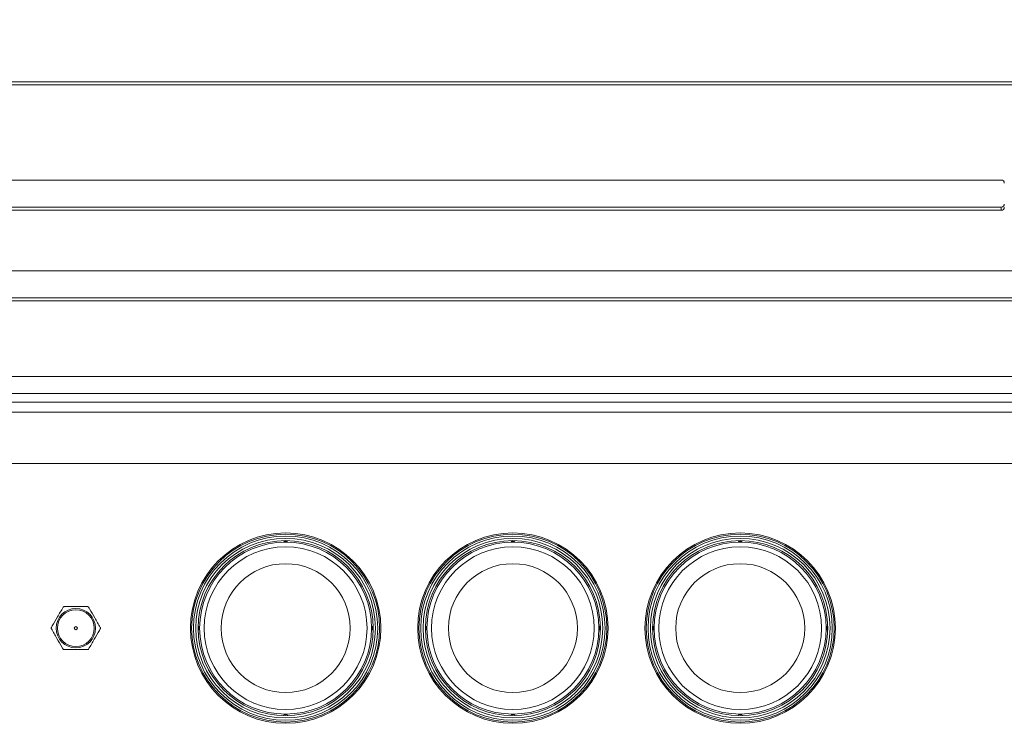
# Model space of a CAD drawing. Units: millimetres. Extents: x 50 to 4150, y 50 to 2920.
# Drawn here: x 3410 to 3571, y 2343 to 2458 of the extents above; entities that cross this region are included whole.
import ezdxf

# ---------------------------------------------------------------- set-up
doc = ezdxf.new("R2010")
doc.units = ezdxf.units.MM
doc.header["$LTSCALE"] = 10
doc.layers.add('FORMAT', color=7, linetype='Continuous')
doc.styles.add('SLDTEXTSTYLE0', font='TXT', dxfattribs={"width": 0.605})
doc.dimstyles.new('SLDDIMSTYLE0', dxfattribs={"dimtxt": 25, "dimasz": 30, "dimexe": 0, "dimexo": 0.0625, "dimgap": 6.25, "dimtad": 1, "dimrnd": 1e-09, "dimzin": 12, "dimdsep": 46, "dimtxsty": 'SLDTEXTSTYLE0', "dimsah": 1, "dimcen": 0.09, "dimadec": 0, "dimazin": 3, "dimtfac": 1, "dimtofl": 0, "dimtmove": 0, "dimatfit": 3, "dimfxl": 1, "dimfrac": 2, "dimtolj": 1, "dimtzin": 12, "dimarcsym": 0})

# ---------------------------------------------------------------- blocks, each defined once
blk = doc.blocks.new('_D')
at = {"layer": 'FORMAT'}
for p, q in [((2775.79, 2407.71), (2775.79, 2645.58)), ((3725.79, 2406.63), (3725.79, 2645.58)), ((2775.79, 2635.58), (3725.79, 2635.58))]:
    blk.add_line(p, q, dxfattribs=at)
for points in [[(2775.79, 2635.58), (2805.79, 2630.58), (2805.79, 2640.58)], [(3725.79, 2635.58), (3695.79, 2640.58), (3695.79, 2630.58)]]:
    blk.add_solid(points, dxfattribs=at)
at = {"layer": 'FORMAT', "char_height": 25, "attachment_point": 1, "style": 'SLDTEXTSTYLE0'}
for s, insert in [('mm (37,4 in)', (3187.67, 2667.81)), ('950', (3121, 2667.81))]:
    blk.add_mtext(s, dxfattribs=dict(at, insert=insert))

msp = doc.modelspace()

# ---------------------------------------------------------------- linework, layer by layer
at = {"color": 7, "linetype": 'Continuous', "lineweight": 15}
for p, q in [((3707.367, 2447.645), (2794.216, 2447.645)), ((3707.367, 2447.124), (2794.216, 2447.124)), ((3301.292, 2431.63), (3570.292, 2431.63)), ((3301.292, 2427.227), (3570.292, 2427.227)), ((3570.292, 2426.706), (3301.292, 2426.706)), ((3371.292, 2416.858), (3660.292, 2416.858)), ((3371.292, 2412.455), (3660.292, 2412.455)), ((3660.292, 2411.934), (3371.292, 2411.934)), ((3704.488, 2399.624), (3260.292, 2399.624)), ((2802.042, 2396.873), (3698.54, 2396.873)), ((2801.292, 2395.446), (3700.292, 2395.446)), ((2804.292, 2385.446), (3697.292, 2385.446)), ((3453.542, 2372.746), (3453.542, 2372.791)), ((3453.942, 2372.646), (3453.642, 2372.646)), ((3454.042, 2372.791), (3454.042, 2372.746)), ((3490.542, 2372.746), (3490.542, 2372.791)), ((3490.942, 2372.646), (3490.642, 2372.646)), ((3491.042, 2372.791), (3491.042, 2372.746)), ((3527.542, 2372.746), (3527.542, 2372.791)), ((3527.942, 2372.646), (3527.642, 2372.646)), ((3528.042, 2372.791), (3528.042, 2372.746)), ((3439.646, 2358.896), (3439.692, 2358.896)), ((3439.692, 2358.396), (3439.646, 2358.396)), ((3439.792, 2358.796), (3439.792, 2358.496)), ((3467.792, 2358.496), (3467.792, 2358.796)), ((3467.892, 2358.896), (3467.937, 2358.896)), ((3467.937, 2358.396), (3467.892, 2358.396)), ((3476.646, 2358.896), (3476.692, 2358.896)), ((3476.692, 2358.396), (3476.646, 2358.396)), ((3476.792, 2358.796), (3476.792, 2358.496)), ((3504.792, 2358.496), (3504.792, 2358.796)), ((3504.892, 2358.896), (3504.937, 2358.896)), ((3504.937, 2358.396), (3504.892, 2358.396)), ((3513.646, 2358.896), (3513.692, 2358.896)), ((3513.692, 2358.396), (3513.646, 2358.396)), ((3513.792, 2358.796), (3513.792, 2358.496)), ((3541.792, 2358.496), (3541.792, 2358.796)), ((3541.892, 2358.896), (3541.937, 2358.896)), ((3541.937, 2358.396), (3541.892, 2358.396)), ((3453.542, 2344.5), (3453.542, 2344.546)), ((3453.642, 2344.646), (3453.942, 2344.646)), ((3454.042, 2344.546), (3454.042, 2344.5)), ((3490.542, 2344.5), (3490.542, 2344.546)), ((3490.642, 2344.646), (3490.942, 2344.646)), ((3491.042, 2344.546), (3491.042, 2344.5)), ((3527.542, 2344.5), (3527.542, 2344.546)), ((3527.642, 2344.646), (3527.942, 2344.646)), ((3528.042, 2344.546), (3528.042, 2344.5))]:
    msp.add_line(p, q, dxfattribs=at)
at = {"color": 8, "linetype": 'Continuous', "lineweight": 0}
for p, q in [((3570.292, 2427.227), (3570.292, 2426.706)), ((2801.292, 2393.846), (3700.292, 2393.846)), ((3453.542, 2372.746), (3453.642, 2372.746)), ((3453.642, 2372.795), (3453.642, 2372.746)), ((3453.642, 2372.646), (3453.642, 2372.746)), ((3453.642, 2372.746), (3453.942, 2372.746)), ((3453.942, 2372.746), (3453.942, 2372.795)), ((3453.942, 2372.746), (3454.042, 2372.746)), ((3453.942, 2372.646), (3453.942, 2372.746)), ((3490.542, 2372.746), (3490.642, 2372.746)), ((3490.642, 2372.795), (3490.642, 2372.746)), ((3490.642, 2372.646), (3490.642, 2372.746)), ((3490.642, 2372.746), (3490.942, 2372.746)), ((3490.942, 2372.746), (3490.942, 2372.795)), ((3490.942, 2372.646), (3490.942, 2372.746)), ((3490.942, 2372.746), (3491.042, 2372.746)), ((3527.542, 2372.746), (3527.642, 2372.746)), ((3527.642, 2372.795), (3527.642, 2372.746)), ((3527.642, 2372.746), (3527.942, 2372.746)), ((3527.642, 2372.646), (3527.642, 2372.746)), ((3527.942, 2372.746), (3527.942, 2372.795)), ((3527.942, 2372.746), (3528.042, 2372.746)), ((3527.942, 2372.646), (3527.942, 2372.746)), ((3439.692, 2358.796), (3439.642, 2358.796)), ((3439.642, 2358.496), (3439.692, 2358.496)), ((3439.692, 2358.796), (3439.692, 2358.896)), ((3439.692, 2358.496), (3439.692, 2358.796)), ((3439.792, 2358.796), (3439.692, 2358.796)), ((3439.692, 2358.396), (3439.692, 2358.496)), ((3439.792, 2358.496), (3439.692, 2358.496)), ((3467.792, 2358.796), (3467.892, 2358.796)), ((3467.792, 2358.496), (3467.892, 2358.496)), ((3467.892, 2358.896), (3467.892, 2358.796)), ((3467.941, 2358.796), (3467.892, 2358.796)), ((3467.892, 2358.796), (3467.892, 2358.496)), ((3467.892, 2358.496), (3467.892, 2358.396)), ((3467.892, 2358.496), (3467.941, 2358.496)), ((3476.692, 2358.796), (3476.642, 2358.796)), ((3476.642, 2358.496), (3476.692, 2358.496)), ((3476.692, 2358.796), (3476.692, 2358.896)), ((3476.692, 2358.496), (3476.692, 2358.796)), ((3476.792, 2358.796), (3476.692, 2358.796)), ((3476.792, 2358.496), (3476.692, 2358.496)), ((3476.692, 2358.396), (3476.692, 2358.496)), ((3504.792, 2358.796), (3504.892, 2358.796)), ((3504.792, 2358.496), (3504.892, 2358.496)), ((3504.892, 2358.896), (3504.892, 2358.796)), ((3504.941, 2358.796), (3504.892, 2358.796)), ((3504.892, 2358.796), (3504.892, 2358.496)), ((3504.892, 2358.496), (3504.892, 2358.396)), ((3504.892, 2358.496), (3504.941, 2358.496)), ((3513.692, 2358.796), (3513.642, 2358.796)), ((3513.642, 2358.496), (3513.692, 2358.496)), ((3513.692, 2358.796), (3513.692, 2358.896)), ((3513.692, 2358.496), (3513.692, 2358.796)), ((3513.792, 2358.796), (3513.692, 2358.796)), ((3513.692, 2358.396), (3513.692, 2358.496)), ((3513.792, 2358.496), (3513.692, 2358.496)), ((3541.792, 2358.796), (3541.892, 2358.796)), ((3541.792, 2358.496), (3541.892, 2358.496)), ((3541.892, 2358.896), (3541.892, 2358.796)), ((3541.892, 2358.796), (3541.892, 2358.496)), ((3541.941, 2358.796), (3541.892, 2358.796)), ((3541.892, 2358.496), (3541.892, 2358.396)), ((3541.892, 2358.496), (3541.941, 2358.496)), ((3453.642, 2344.546), (3453.542, 2344.546)), ((3453.642, 2344.646), (3453.642, 2344.546)), ((3453.642, 2344.546), (3453.642, 2344.496)), ((3453.942, 2344.546), (3453.642, 2344.546)), ((3453.942, 2344.646), (3453.942, 2344.546)), ((3453.942, 2344.496), (3453.942, 2344.546)), ((3454.042, 2344.546), (3453.942, 2344.546)), ((3490.642, 2344.546), (3490.542, 2344.546)), ((3490.642, 2344.646), (3490.642, 2344.546)), ((3490.942, 2344.546), (3490.642, 2344.546)), ((3490.642, 2344.546), (3490.642, 2344.496)), ((3490.942, 2344.646), (3490.942, 2344.546)), ((3490.942, 2344.496), (3490.942, 2344.546)), ((3491.042, 2344.546), (3490.942, 2344.546)), ((3527.642, 2344.546), (3527.542, 2344.546)), ((3527.642, 2344.646), (3527.642, 2344.546)), ((3527.942, 2344.546), (3527.642, 2344.546)), ((3527.642, 2344.546), (3527.642, 2344.496)), ((3527.942, 2344.646), (3527.942, 2344.546)), ((3527.942, 2344.496), (3527.942, 2344.546)), ((3528.042, 2344.546), (3527.942, 2344.546))]:
    msp.add_line(p, q, dxfattribs=at)
at = {"color": 8, "linetype": 'Continuous', "lineweight": 0, "flags": 128}
for points in [[(3453.642, 2372.795), (3453.641, 2372.814), (3453.641, 2372.833), (3453.641, 2372.85), (3453.641, 2372.866), (3453.641, 2372.878), (3453.641, 2372.887), (3453.64, 2372.893), (3453.64, 2372.895)], [(3453.942, 2372.795), (3453.942, 2372.814), (3453.942, 2372.833), (3453.942, 2372.85), (3453.942, 2372.866), (3453.942, 2372.878), (3453.942, 2372.887), (3453.943, 2372.893), (3453.943, 2372.895)], [(3490.642, 2372.795), (3490.641, 2372.814), (3490.641, 2372.833), (3490.641, 2372.85), (3490.641, 2372.866), (3490.641, 2372.878), (3490.641, 2372.887), (3490.64, 2372.893), (3490.64, 2372.895)], [(3490.942, 2372.795), (3490.942, 2372.814), (3490.942, 2372.833), (3490.942, 2372.85), (3490.942, 2372.866), (3490.942, 2372.878), (3490.942, 2372.887), (3490.943, 2372.893), (3490.943, 2372.895)], [(3527.642, 2372.795), (3527.641, 2372.814), (3527.641, 2372.833), (3527.641, 2372.85), (3527.641, 2372.866), (3527.641, 2372.878), (3527.641, 2372.887), (3527.64, 2372.893), (3527.64, 2372.895)], [(3527.942, 2372.795), (3527.942, 2372.814), (3527.942, 2372.833), (3527.942, 2372.85), (3527.942, 2372.866), (3527.942, 2372.878), (3527.943, 2372.887), (3527.943, 2372.893), (3527.943, 2372.895)], [(3439.642, 2358.796), (3439.623, 2358.796), (3439.604, 2358.796), (3439.587, 2358.796), (3439.572, 2358.796), (3439.559, 2358.797), (3439.55, 2358.797), (3439.544, 2358.797), (3439.542, 2358.797)], [(3439.642, 2358.496), (3439.623, 2358.495), (3439.604, 2358.495), (3439.587, 2358.495), (3439.572, 2358.495), (3439.559, 2358.495), (3439.55, 2358.495), (3439.544, 2358.495), (3439.542, 2358.495)], [(3467.941, 2358.796), (3467.96, 2358.796), (3467.979, 2358.796), (3467.996, 2358.796), (3468.011, 2358.796), (3468.024, 2358.797), (3468.033, 2358.797), (3468.039, 2358.797), (3468.041, 2358.797)], [(3467.941, 2358.496), (3467.96, 2358.495), (3467.979, 2358.495), (3467.996, 2358.495), (3468.011, 2358.495), (3468.024, 2358.495), (3468.033, 2358.495), (3468.039, 2358.495), (3468.041, 2358.495)], [(3476.642, 2358.796), (3476.623, 2358.796), (3476.604, 2358.796), (3476.587, 2358.796), (3476.572, 2358.796), (3476.559, 2358.797), (3476.55, 2358.797), (3476.544, 2358.797), (3476.542, 2358.797)], [(3476.642, 2358.496), (3476.623, 2358.495), (3476.604, 2358.495), (3476.587, 2358.495), (3476.572, 2358.495), (3476.559, 2358.495), (3476.55, 2358.495), (3476.544, 2358.495), (3476.542, 2358.495)], [(3504.941, 2358.796), (3504.96, 2358.796), (3504.979, 2358.796), (3504.996, 2358.796), (3505.011, 2358.796), (3505.024, 2358.797), (3505.033, 2358.797), (3505.039, 2358.797), (3505.041, 2358.797)], [(3504.941, 2358.496), (3504.96, 2358.495), (3504.979, 2358.495), (3504.996, 2358.495), (3505.011, 2358.495), (3505.024, 2358.495), (3505.033, 2358.495), (3505.039, 2358.495), (3505.041, 2358.495)], [(3513.642, 2358.796), (3513.623, 2358.796), (3513.604, 2358.796), (3513.587, 2358.796), (3513.572, 2358.796), (3513.559, 2358.797), (3513.55, 2358.797), (3513.544, 2358.797), (3513.542, 2358.797)], [(3513.642, 2358.496), (3513.623, 2358.495), (3513.604, 2358.495), (3513.587, 2358.495), (3513.572, 2358.495), (3513.559, 2358.495), (3513.55, 2358.495), (3513.544, 2358.495), (3513.542, 2358.495)], [(3541.941, 2358.796), (3541.96, 2358.796), (3541.979, 2358.796), (3541.996, 2358.796), (3542.011, 2358.796), (3542.024, 2358.797), (3542.033, 2358.797), (3542.039, 2358.797), (3542.041, 2358.797)], [(3541.941, 2358.496), (3541.96, 2358.495), (3541.979, 2358.495), (3541.996, 2358.495), (3542.011, 2358.495), (3542.024, 2358.495), (3542.033, 2358.495), (3542.039, 2358.495), (3542.041, 2358.495)], [(3453.642, 2344.496), (3453.641, 2344.477), (3453.641, 2344.458), (3453.641, 2344.441), (3453.641, 2344.426), (3453.641, 2344.413), (3453.641, 2344.404), (3453.64, 2344.398), (3453.64, 2344.397)], [(3453.942, 2344.496), (3453.942, 2344.477), (3453.942, 2344.458), (3453.942, 2344.441), (3453.942, 2344.426), (3453.942, 2344.413), (3453.942, 2344.404), (3453.943, 2344.398), (3453.943, 2344.397)], [(3490.642, 2344.496), (3490.641, 2344.477), (3490.641, 2344.458), (3490.641, 2344.441), (3490.641, 2344.426), (3490.641, 2344.413), (3490.641, 2344.404), (3490.64, 2344.398), (3490.64, 2344.397)], [(3490.942, 2344.496), (3490.942, 2344.477), (3490.942, 2344.458), (3490.942, 2344.441), (3490.942, 2344.426), (3490.942, 2344.413), (3490.942, 2344.404), (3490.943, 2344.398), (3490.943, 2344.397)], [(3527.642, 2344.496), (3527.641, 2344.477), (3527.641, 2344.458), (3527.641, 2344.441), (3527.641, 2344.426), (3527.641, 2344.413), (3527.641, 2344.404), (3527.64, 2344.398), (3527.64, 2344.397)], [(3527.942, 2344.496), (3527.942, 2344.477), (3527.942, 2344.458), (3527.942, 2344.441), (3527.942, 2344.426), (3527.942, 2344.413), (3527.943, 2344.404), (3527.943, 2344.398), (3527.943, 2344.397)]]:
    msp.add_lwpolyline(points, dxfattribs=at)
at = {"color": 7, "linetype": 'Continuous', "lineweight": 15}
for centre, radius in [((3453.792, 2358.646), 15.5), ((3490.792, 2358.646), 15.5), ((3527.792, 2358.646), 15.5), ((3453.792, 2358.646), 15), ((3453.792, 2358.646), 14.25), ((3453.792, 2358.646), 14), ((3490.792, 2358.646), 15), ((3490.792, 2358.646), 14.25), ((3490.792, 2358.646), 14), ((3527.792, 2358.646), 15), ((3527.792, 2358.646), 14.25), ((3527.792, 2358.646), 14), ((3419.642, 2358.646), 3.2), ((3419.642, 2358.646), 3)]:
    msp.add_circle(centre, radius, dxfattribs=at)
at = {"color": 8, "linetype": 'Continuous', "lineweight": 0}
for centre, radius in [((3453.792, 2358.646), 15.3), ((3490.792, 2358.646), 15.3), ((3527.792, 2358.646), 15.3), ((3453.792, 2358.646), 14.625), ((3490.792, 2358.646), 14.625), ((3527.792, 2358.646), 14.625), ((3453.792, 2358.646), 13.25), ((3490.792, 2358.646), 13.25), ((3527.792, 2358.646), 13.25), ((3453.792, 2358.646), 10.5), ((3490.792, 2358.646), 10.5), ((3527.792, 2358.646), 10.5), ((3419.642, 2358.646), 0.25)]:
    msp.add_circle(centre, radius, dxfattribs=at)
at = {"color": 7, "linetype": 'Continuous', "lineweight": 15}
for centre, radius, start, end in [((3570.295, 2431.134), 0.496, 0.4429, 90.43461), ((3570.295, 2427.723), 0.496, 269.56191, 359.56058), ((3570.295, 2427.203), 0.496, 269.56191, 359.56058), ((3453.442, 2372.791), 0.1, 0, 91.41735), ((3453.642, 2372.746), 0.1, 180, 270), ((3453.942, 2372.746), 0.1, 270, 0), ((3454.142, 2372.791), 0.1, 88.58265, 180), ((3490.442, 2372.791), 0.1, 0, 91.41735), ((3490.642, 2372.746), 0.1, 180, 270), ((3490.942, 2372.746), 0.1, 270, 0), ((3491.142, 2372.791), 0.1, 88.58265, 180), ((3527.442, 2372.791), 0.1, 0, 91.41735), ((3527.642, 2372.746), 0.1, 180, 270), ((3527.942, 2372.746), 0.1, 270, 0), ((3528.142, 2372.791), 0.1, 88.58265, 180), ((3439.646, 2358.996), 0.1, 178.58265, 270), ((3439.646, 2358.296), 0.1, 90, 181.41735), ((3439.692, 2358.796), 0.1, 0, 90), ((3439.692, 2358.496), 0.1, 270, 0), ((3467.892, 2358.796), 0.1, 90, 180), ((3467.892, 2358.496), 0.1, 180, 270), ((3467.937, 2358.996), 0.1, 270, 1.41735), ((3467.937, 2358.296), 0.1, 358.58265, 90), ((3476.646, 2358.996), 0.1, 178.58265, 270), ((3476.646, 2358.296), 0.1, 90, 181.41735), ((3476.692, 2358.796), 0.1, 0, 90), ((3476.692, 2358.496), 0.1, 270, 0), ((3504.892, 2358.796), 0.1, 90, 180), ((3504.892, 2358.496), 0.1, 180, 270), ((3504.937, 2358.996), 0.1, 270, 1.41735), ((3504.937, 2358.296), 0.1, 358.58265, 90), ((3513.646, 2358.996), 0.1, 178.58265, 270), ((3513.646, 2358.296), 0.1, 90, 181.41735), ((3513.692, 2358.796), 0.1, 0, 90), ((3513.692, 2358.496), 0.1, 270, 0), ((3541.892, 2358.796), 0.1, 90, 180), ((3541.892, 2358.496), 0.1, 180, 270), ((3541.937, 2358.996), 0.1, 270, 1.41735), ((3541.937, 2358.296), 0.1, 358.58265, 90), ((3453.442, 2344.5), 0.1, 268.58265, 0), ((3453.642, 2344.546), 0.1, 90, 180), ((3453.942, 2344.546), 0.1, 0, 90), ((3454.142, 2344.5), 0.1, 180, 271.41735), ((3490.442, 2344.5), 0.1, 268.58265, 0), ((3490.642, 2344.546), 0.1, 90, 180), ((3490.942, 2344.546), 0.1, 0, 90), ((3491.142, 2344.5), 0.1, 180, 271.41735), ((3527.442, 2344.5), 0.1, 268.58265, 0), ((3527.642, 2344.546), 0.1, 90, 180), ((3527.942, 2344.546), 0.1, 0, 90), ((3528.142, 2344.5), 0.1, 180, 271.41735)]:
    msp.add_arc(centre, radius, start, end, dxfattribs=at)
at = {"color": 8, "linetype": 'Continuous', "lineweight": 0}
for centre, start, end in [((3453.792, 2358.646), 89.39261, 90.60739), ((3490.792, 2358.646), 89.39261, 90.60739), ((3527.792, 2358.646), 89.39261, 90.60739), ((3453.792, 2358.646), 179.39261, 180.60739), ((3453.792, 2358.646), 359.39261, 0.60739), ((3490.792, 2358.646), 179.39261, 180.60739), ((3490.792, 2358.646), 359.39261, 0.60739), ((3527.792, 2358.646), 179.39261, 180.60739), ((3527.792, 2358.646), 359.39261, 0.60739), ((3453.792, 2358.646), 269.39261, 270.60739), ((3490.792, 2358.646), 269.39261, 270.60739), ((3527.792, 2358.646), 269.39261, 270.60739)]:
    msp.add_arc(centre, 14.15, start, end, dxfattribs=at)
for points, knots in [([(3453.542, 2372.791), (3453.543, 2372.791), (3453.545, 2372.792), (3453.562, 2372.792), (3453.587, 2372.793), (3453.616, 2372.794), (3453.634, 2372.795), (3453.642, 2372.795)], [0, 0, 0, 0, 0.214602, 0.4292001, 0.6439668, 0.8586916, 1, 1, 1, 1]), ([(3453.942, 2372.795), (3453.953, 2372.795), (3453.975, 2372.794), (3454.005, 2372.793), (3454.028, 2372.792), (3454.04, 2372.791), (3454.041, 2372.791), (3454.042, 2372.791)], [0, 0, 0, 0, 0.2146911, 0.4294369, 0.6441432, 0.8589115, 1, 1, 1, 1]), ([(3490.542, 2372.791), (3490.543, 2372.791), (3490.545, 2372.792), (3490.562, 2372.792), (3490.587, 2372.793), (3490.616, 2372.794), (3490.634, 2372.795), (3490.642, 2372.795)], [0, 0, 0, 0, 0.214602, 0.4292001, 0.6439668, 0.8586916, 1, 1, 1, 1]), ([(3490.942, 2372.795), (3490.953, 2372.795), (3490.975, 2372.794), (3491.005, 2372.793), (3491.028, 2372.792), (3491.04, 2372.791), (3491.041, 2372.791), (3491.042, 2372.791)], [0, 0, 0, 0, 0.2146911, 0.4294369, 0.6441432, 0.8589115, 1, 1, 1, 1]), ([(3527.542, 2372.791), (3527.543, 2372.791), (3527.545, 2372.792), (3527.562, 2372.792), (3527.587, 2372.793), (3527.616, 2372.794), (3527.634, 2372.795), (3527.642, 2372.795)], [0, 0, 0, 0, 0.2146173, 0.4292306, 0.6439415, 0.8586816, 1, 1, 1, 1]), ([(3527.942, 2372.795), (3527.953, 2372.795), (3527.975, 2372.794), (3528.005, 2372.793), (3528.028, 2372.792), (3528.04, 2372.791), (3528.041, 2372.791), (3528.042, 2372.791)], [0, 0, 0, 0, 0.2147794, 0.4294364, 0.6441371, 0.8589362, 1, 1, 1, 1]), ([(3439.642, 2358.796), (3439.643, 2358.807), (3439.643, 2358.829), (3439.644, 2358.859), (3439.645, 2358.882), (3439.646, 2358.894), (3439.646, 2358.895), (3439.646, 2358.896)], [0, 0, 0, 0, 0.2146898, 0.4294235, 0.6441896, 0.8589156, 1, 1, 1, 1]), ([(3439.646, 2358.396), (3439.646, 2358.397), (3439.646, 2358.399), (3439.645, 2358.416), (3439.644, 2358.442), (3439.643, 2358.47), (3439.642, 2358.488), (3439.642, 2358.496)], [0, 0, 0, 0, 0.2146014, 0.4291989, 0.6439678, 0.858692, 1, 1, 1, 1]), ([(3467.937, 2358.896), (3467.937, 2358.895), (3467.937, 2358.892), (3467.938, 2358.875), (3467.939, 2358.85), (3467.94, 2358.822), (3467.941, 2358.803), (3467.941, 2358.796)], [0, 0, 0, 0, 0.2146023, 0.4291979, 0.643967, 0.8586942, 1, 1, 1, 1]), ([(3467.941, 2358.496), (3467.94, 2358.484), (3467.94, 2358.462), (3467.939, 2358.432), (3467.938, 2358.409), (3467.937, 2358.397), (3467.937, 2358.396), (3467.937, 2358.396)], [0, 0, 0, 0, 0.2146875, 0.4294214, 0.6441876, 0.8589155, 1, 1, 1, 1]), ([(3476.642, 2358.796), (3476.643, 2358.807), (3476.643, 2358.829), (3476.644, 2358.859), (3476.645, 2358.882), (3476.646, 2358.894), (3476.646, 2358.895), (3476.646, 2358.896)], [0, 0, 0, 0, 0.2146898, 0.4294235, 0.6441896, 0.8589156, 1, 1, 1, 1]), ([(3476.646, 2358.396), (3476.646, 2358.397), (3476.646, 2358.399), (3476.645, 2358.416), (3476.644, 2358.442), (3476.643, 2358.47), (3476.642, 2358.488), (3476.642, 2358.496)], [0, 0, 0, 0, 0.2146014, 0.4291989, 0.6439678, 0.858692, 1, 1, 1, 1]), ([(3504.937, 2358.896), (3504.937, 2358.895), (3504.937, 2358.892), (3504.938, 2358.875), (3504.939, 2358.85), (3504.94, 2358.822), (3504.941, 2358.803), (3504.941, 2358.796)], [0, 0, 0, 0, 0.214602, 0.4292001, 0.6439668, 0.8586916, 1, 1, 1, 1]), ([(3504.941, 2358.496), (3504.94, 2358.484), (3504.94, 2358.462), (3504.939, 2358.432), (3504.938, 2358.409), (3504.937, 2358.397), (3504.937, 2358.396), (3504.937, 2358.396)], [0, 0, 0, 0, 0.2146903, 0.4294247, 0.6441887, 0.8589152, 1, 1, 1, 1]), ([(3513.642, 2358.796), (3513.643, 2358.807), (3513.643, 2358.829), (3513.644, 2358.859), (3513.645, 2358.882), (3513.646, 2358.894), (3513.646, 2358.895), (3513.646, 2358.896)], [0, 0, 0, 0, 0.2146892, 0.4294224, 0.6441906, 0.858916, 1, 1, 1, 1]), ([(3513.646, 2358.396), (3513.646, 2358.397), (3513.646, 2358.399), (3513.645, 2358.416), (3513.644, 2358.442), (3513.643, 2358.47), (3513.642, 2358.488), (3513.642, 2358.496)], [0, 0, 0, 0, 0.2146008, 0.4291976, 0.6439688, 0.8586924, 1, 1, 1, 1]), ([(3541.937, 2358.896), (3541.937, 2358.895), (3541.937, 2358.892), (3541.938, 2358.875), (3541.939, 2358.85), (3541.94, 2358.822), (3541.941, 2358.803), (3541.941, 2358.796)], [0, 0, 0, 0, 0.214602, 0.4292001, 0.6439668, 0.8586916, 1, 1, 1, 1]), ([(3541.941, 2358.496), (3541.94, 2358.484), (3541.94, 2358.462), (3541.939, 2358.432), (3541.938, 2358.409), (3541.937, 2358.397), (3541.937, 2358.396), (3541.937, 2358.396)], [0, 0, 0, 0, 0.2146903, 0.4294247, 0.6441887, 0.8589152, 1, 1, 1, 1]), ([(3453.642, 2344.496), (3453.63, 2344.497), (3453.608, 2344.497), (3453.578, 2344.498), (3453.555, 2344.499), (3453.543, 2344.5), (3453.542, 2344.5), (3453.542, 2344.5)], [0, 0, 0, 0, 0.2146894, 0.4294228, 0.6441885, 0.8589158, 1, 1, 1, 1]), ([(3454.042, 2344.5), (3454.04, 2344.5), (3454.038, 2344.5), (3454.021, 2344.499), (3453.996, 2344.498), (3453.967, 2344.497), (3453.949, 2344.497), (3453.942, 2344.496)], [0, 0, 0, 0, 0.2146245, 0.4291821, 0.6439546, 0.8586879, 1, 1, 1, 1]), ([(3490.642, 2344.496), (3490.63, 2344.497), (3490.608, 2344.497), (3490.578, 2344.498), (3490.555, 2344.499), (3490.543, 2344.5), (3490.542, 2344.5), (3490.542, 2344.5)], [0, 0, 0, 0, 0.2146894, 0.4294228, 0.6441885, 0.8589158, 1, 1, 1, 1]), ([(3491.042, 2344.5), (3491.04, 2344.5), (3491.038, 2344.5), (3491.021, 2344.499), (3490.996, 2344.498), (3490.967, 2344.497), (3490.949, 2344.497), (3490.942, 2344.496)], [0, 0, 0, 0, 0.2146245, 0.4291821, 0.6439546, 0.8586879, 1, 1, 1, 1]), ([(3527.642, 2344.496), (3527.63, 2344.497), (3527.608, 2344.497), (3527.578, 2344.498), (3527.555, 2344.499), (3527.543, 2344.5), (3527.542, 2344.5), (3527.542, 2344.5)], [0, 0, 0, 0, 0.2146114, 0.4294439, 0.6441622, 0.8589054, 1, 1, 1, 1]), ([(3528.042, 2344.5), (3528.04, 2344.5), (3528.038, 2344.5), (3528.021, 2344.499), (3527.996, 2344.498), (3527.967, 2344.497), (3527.949, 2344.497), (3527.942, 2344.496)], [0, 0, 0, 0, 0.2146173, 0.4292298, 0.64394, 0.8586821, 1, 1, 1, 1])]:
    msp.add_open_spline(points, degree=3, knots=knots, dxfattribs=at)
at = {"color": 7, "linetype": 'Continuous', "lineweight": 15}
for points, knots in [([(3417.563, 2362.046), (3417.262, 2361.525), (3416.686, 2360.527), (3416.022, 2359.376), (3415.708, 2358.833), (3415.658, 2358.746)], [0, 0, 0, 0, 0.4786622, 0.9167431, 1, 1, 1, 1]), ([(3417.736, 2362.146), (3417.719, 2362.144), (3417.683, 2362.142), (3417.632, 2362.119), (3417.59, 2362.086), (3417.572, 2362.059), (3417.563, 2362.046)], [0, 0, 0, 0, 0.2605953, 0.5222468, 0.7658466, 1, 1, 1, 1]), ([(3421.547, 2362.146), (3421.44, 2362.146), (3420.869, 2362.146), (3419.725, 2362.146), (3418.522, 2362.146), (3417.883, 2362.146), (3417.736, 2362.146)], [0, 0, 0, 0, 0.0886096, 0.4721804, 0.8785589, 1, 1, 1, 1]), ([(3421.72, 2362.046), (3421.71, 2362.06), (3421.69, 2362.09), (3421.645, 2362.123), (3421.595, 2362.143), (3421.563, 2362.145), (3421.547, 2362.146)], [0, 0, 0, 0, 0.2605621, 0.5222207, 0.7657721, 1, 1, 1, 1]), ([(3423.625, 2358.746), (3423.325, 2359.267), (3422.749, 2360.264), (3422.084, 2361.415), (3421.77, 2361.959), (3421.72, 2362.046)], [0, 0, 0, 0, 0.4786631, 0.916743, 1, 1, 1, 1]), ([(3415.658, 2358.746), (3415.65, 2358.73), (3415.635, 2358.698), (3415.629, 2358.642), (3415.637, 2358.589), (3415.651, 2358.56), (3415.658, 2358.546)], [0, 0, 0, 0, 0.2605599, 0.5222683, 0.7657657, 1, 1, 1, 1]), ([(3415.658, 2358.546), (3415.959, 2358.025), (3416.534, 2357.027), (3417.199, 2355.876), (3417.513, 2355.333), (3417.563, 2355.246)], [0, 0, 0, 0, 0.4786622, 0.9167414, 1, 1, 1, 1]), ([(3421.72, 2355.246), (3422.021, 2355.767), (3422.597, 2356.764), (3423.261, 2357.915), (3423.575, 2358.459), (3423.625, 2358.546)], [0, 0, 0, 0, 0.4786631, 0.916743, 1, 1, 1, 1]), ([(3423.625, 2358.546), (3423.633, 2358.562), (3423.648, 2358.593), (3423.654, 2358.649), (3423.646, 2358.703), (3423.632, 2358.732), (3423.625, 2358.746)], [0, 0, 0, 0, 0.2605757, 0.5222748, 0.765774, 1, 1, 1, 1]), ([(3417.563, 2355.246), (3417.573, 2355.231), (3417.593, 2355.202), (3417.638, 2355.169), (3417.688, 2355.149), (3417.72, 2355.147), (3417.736, 2355.146)], [0, 0, 0, 0, 0.2605409, 0.5222329, 0.7657628, 1, 1, 1, 1]), ([(3417.736, 2355.146), (3417.883, 2355.146), (3418.522, 2355.146), (3419.725, 2355.146), (3420.869, 2355.146), (3421.44, 2355.146), (3421.547, 2355.146)], [0, 0, 0, 0, 0.1214411, 0.5278196, 0.9113904, 1, 1, 1, 1]), ([(3421.547, 2355.146), (3421.564, 2355.147), (3421.6, 2355.15), (3421.651, 2355.172), (3421.693, 2355.206), (3421.711, 2355.233), (3421.72, 2355.246)], [0, 0, 0, 0, 0.26057595, 0.52228023, 0.76581663, 1, 1, 1, 1])]:
    msp.add_open_spline(points, degree=3, knots=knots, dxfattribs=at)

# ---------------------------------------------------------------- dimensions: what is measured, and where the dimension line sits
at = {"layer": 'FORMAT'}
dim = msp.add_linear_dim(base=(3725.792, 2635.582), p1=(2775.792, 2397.709), p2=(3725.792, 2396.625), text='<> mm (37,4 in)', dimstyle='SLDDIMSTYLE0', dxfattribs=at)
dim.commit()
dim.dimension.update_dxf_attribs({"geometry": '_D', "text_midpoint": (3250.792, 2635.582), "dimtype": 160})

doc.saveas('drawing.dxf')
